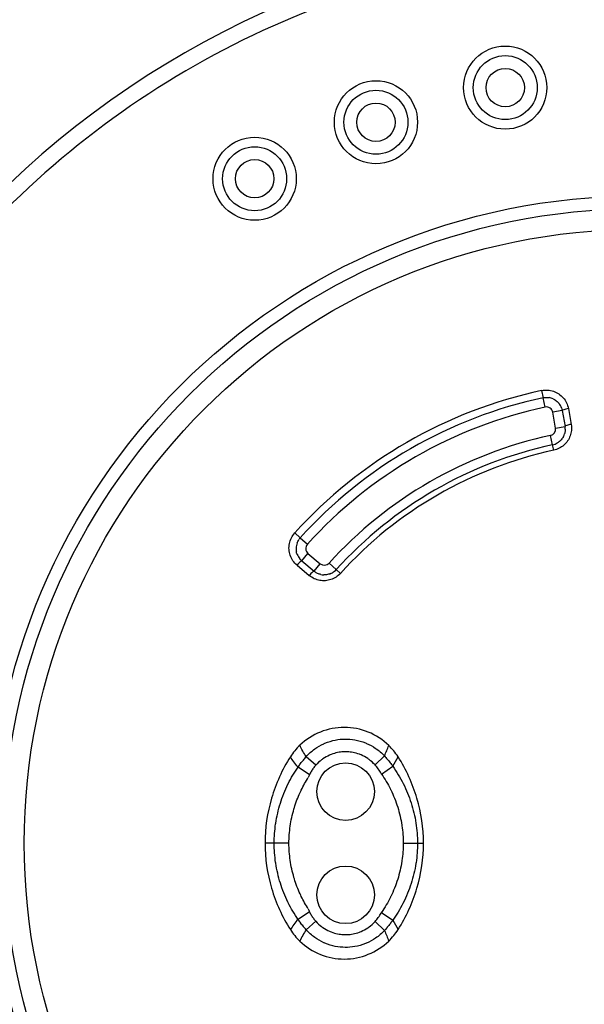
# Model space of a CAD drawing. Units: millimetres. Extents: x 11 to 385, y 11 to 269.
# Drawn here: x 175 to 192, y 91 to 122 of the extents above; entities that cross this region are included whole.
import ezdxf

# ---------------------------------------------------------------- set-up
doc = ezdxf.new("R2010")
doc.units = ezdxf.units.MM
doc.header["$LTSCALE"] = 1.333333
for name, color, linetype, lineweight, true_color in [('Dimension (ISO)', 7, 'Continuous', 18, 0x000040), ('Visible (ISO)', 7, 'Continuous', 25, 0x000040), ('Visible Narrow (ISO)', 7, 'Continuous', 25, 0x000040)]:
    doc.layers.add(name, color=color, linetype=linetype, lineweight=lineweight, true_color=true_color)
doc.styles.add('Samuel Heath (ISO)', font='tahoma.ttf')
doc.dimstyles.new('Samuel Heath (ISO)', dxfattribs={"dimscale": 1.333333, "dimtxt": 3, "dimasz": 2.5, "dimexe": 1, "dimexo": 1.5, "dimgap": 0.762, "dimtad": 0, "dimtih": 1, "dimtoh": 1, "dimzin": 0, "dimdsep": 46, "dimtxsty": 'Samuel Heath (ISO)', "dimcen": 0.09, "dimdle": 10, "dimclrd": 256, "dimclre": 256, "dimclrt": 256, "dimazin": 0, "dimtfac": 1, "dimtmove": 0, "dimatfit": 3, "dimfxl": 1, "dimtolj": 1, "dimtzin": 0, "dimlwd": 15, "dimlwe": 15, "dimarcsym": 0})

# ---------------------------------------------------------------- blocks, each defined once
blk = doc.blocks.new('*D8')
at = {"layer": 'Defpoints', "color": 0, "transparency": 16777216}
for p in [(159.419, 128.577), (228.373, 63.228)]:
    blk.add_point(p, dxfattribs=at)
at = {"layer": 'Dimension (ISO)', "color": 176, "lineweight": 15, "true_color": 0x000080, "transparency": 16777216}
for p, q in [((137.706, 144.879), (142.218, 144.879)), ((142.218, 144.879), (157, 130.869)), ((193.776, 95.902), (194.016, 95.902)), ((193.896, 95.782), (193.896, 96.022))]:
    blk.add_line(p, q, dxfattribs=at)
at = {"layer": 'Dimension (ISO)', "color": 176, "true_color": 0x000080, "transparency": 16777216}
blk.add_solid([(157.382, 131.273), (156.618, 130.466), (159.419, 128.577)], dxfattribs=at)
at = {"layer": 'Dimension (ISO)', "color": 176, "lineweight": 18, "true_color": 0x000080, "transparency": 16777216, "char_height": 4, "attachment_point": 2, "style": 'Samuel Heath (ISO)'}
for s, insert in [('\\A1; ∅95.00', (126.44, 150.203)), ('\\A1;[∅3 3/4]', (126.44, 143.863))]:
    blk.add_mtext(s, dxfattribs=dict(at, insert=insert))

msp = doc.modelspace()

# ---------------------------------------------------------------- linework, layer by layer
at = {"layer": 'Visible (ISO)'}
for p, q in [((191.51, 109.4343), (191.5969, 108.9416)), ((183.3699, 104.7347), (183.7532, 104.413)), ((184.3418, 93.107), (184.3421, 93.107)), ((185.1329, 93.107), (185.1332, 93.107))]:
    msp.add_line(p, q, dxfattribs=at)
for centre, radius in [((189.7284, 119.5375), 1.3), ((189.7284, 119.5375), 0.6), ((185.6875, 118.4547), 1.3), ((185.6875, 118.4547), 0.6), ((181.8959, 116.6867), 1.3), ((181.8959, 116.6867), 0.6), ((193.8961, 95.9022), 20.25), ((193.8961, 95.9022), 19.85), ((184.7374, 97.5171), 0.9), ((184.7374, 94.2872), 0.9)]:
    msp.add_circle(centre, radius, dxfattribs=at)
for radius, start, end in [(47.5, 2.41351, 357.58717), (43.978, 2.60689, 357.39379), (43.6, 3.00353, 356.99714), (28.5, 90.00034, 180.00034), (14.25, 102.08394, 137.91606), (12.75, 102.16262, 137.83738), (28.5, 180.00034, 270.00034)]:
    msp.add_arc((193.8961, 95.9022), radius, start, end, dxfattribs=at)
for centre, major_axis, start_param, end_param in [((184.132, 97.9939), (1.0203, 1.2257), 1.4336786, 1.7251478), ((184.132, 93.8104), (-1.0203, 1.2257), 1.4164448, 1.7079141)]:
    msp.add_ellipse(centre, major_axis=major_axis, ratio=0.7938712, start_param=start_param, end_param=end_param, dxfattribs=at)
for points, knots in [([(193.8959, 123.9022), (190.1874, 123.9021), (186.5143, 123.1652), (179.7299, 120.3276), (176.6738, 118.2779), (171.5201, 113.1242), (169.4705, 110.0681), (166.633, 103.2836), (165.8961, 99.6106), (165.8961, 95.902)], [0.000001, 0.000001, 0.000001, 0.000001, 1.1125658, 1.1125658, 2.205637, 2.205637, 3.2987082, 3.2987082, 4.4112735, 4.4112735, 4.4112735, 4.4112735]), ([(190.9129, 109.8364), (190.957, 109.8459), (191.0202, 109.8506), (191.082, 109.8436), (191.0995, 109.8407)], [0, 0, 0, 0, 0.16666667, 0.23320076, 0.23320076, 0.23320076, 0.23320076]), ([(191.2314, 109.7995), (191.2536, 109.789), (191.3137, 109.7549), (191.371, 109.7044), (191.4038, 109.6651), (191.408, 109.6599)], [0.40730117, 0.40730117, 0.40730117, 0.40730117, 0.5, 0.66666667, 0.69191416, 0.69191416, 0.69191416, 0.69191416]), ([(191.6044, 108.8554), (191.6045, 108.8398), (191.6021, 108.7875), (191.5917, 108.7371), (191.5809, 108.7031)], [0.10770322, 0.10770322, 0.10770322, 0.10770322, 0.16666667, 0.30659907, 0.30659907, 0.30659907, 0.30659907]), ([(191.2098, 108.366), (191.2611, 108.377), (191.3113, 108.3965), (191.3785, 108.4357), (191.3995, 108.4503), (191.4192, 108.4662)], [0, 0, 0, 0, 0.015742828, 0.015742828, 0.023379806, 0.023379806, 0.023379806, 0.023379806]), ([(191.547, 108.6221), (191.5379, 108.6047), (191.5061, 108.552), (191.4609, 108.5012), (191.4241, 108.4702), (191.4192, 108.4662)], [0.42216489, 0.42216489, 0.42216489, 0.42216489, 0.5, 0.66666667, 0.69183583, 0.69183583, 0.69183583, 0.69183583]), ([(183.2232, 105.2934), (183.2294, 105.3099), (183.2468, 105.3496), (183.2693, 105.3871), (183.2843, 105.4081)], [0.76679974, 0.76679974, 0.76679974, 0.76679974, 0.83333333, 0.92919681, 0.92919681, 0.92919681, 0.92919681]), ([(183.2232, 105.2934), (183.2045, 105.2434), (183.1937, 105.1899), (183.1902, 105.0984), (183.1932, 105.0596), (183.2006, 105.022)], [0, 0, 0, 0, 0.016041277, 0.016041277, 0.027672436, 0.027672436, 0.027672436, 0.027672436]), ([(183.2256, 104.9357), (183.2231, 104.942), (183.2128, 104.9702), (183.205, 104.9992), (183.2006, 105.022)], [0.30808581, 0.30808581, 0.30808581, 0.30808581, 0.33333333, 0.42066412, 0.42066412, 0.42066412, 0.42066412]), ([(184.2537, 104.3292), (184.3036, 104.3484), (184.3511, 104.3761), (184.4113, 104.4256), (184.4289, 104.4424), (184.4452, 104.4604)], [0, 0, 0, 0, 0.01609183, 0.01609183, 0.023376064, 0.023376064, 0.023376064, 0.023376064]), ([(183.9678, 104.3076), (183.9329, 104.3152), (183.8841, 104.3315), (183.8375, 104.3556), (183.824, 104.3634)], [0.69340098, 0.69340098, 0.69340098, 0.69340098, 0.83333333, 0.89229683, 0.89229683, 0.89229683, 0.89229683]), ([(184.2537, 104.3293), (184.2478, 104.327), (184.2026, 104.3106), (184.136, 104.2969), (184.0744, 104.2957), (184.0548, 104.2965)], [0.30816412, 0.30816412, 0.30816412, 0.30816412, 0.33333333, 0.5, 0.57783513, 0.57783513, 0.57783513, 0.57783513]), ([(186.0875, 98.961), (185.9035, 99.1393), (185.685, 99.2815), (185.4478, 99.3777), (185.2107, 99.4739), (184.9549, 99.524), (184.699, 99.5244), (184.443, 99.5247), (184.1869, 99.4753), (183.9493, 99.3797), (183.7116, 99.2841), (183.4924, 99.1422), (183.3076, 98.9639)], [0, 0, 0, 0, 0.25, 0.25, 0.25, 0.5, 0.5, 0.5, 0.75, 0.75, 0.75, 1, 1, 1, 1]), ([(186.3785, 98.6059), (186.337, 98.6704), (186.2917, 98.7325), (186.1946, 98.8512), (186.1426, 98.9077), (186.0875, 98.961)], [-0.046121187, -0.046121187, -0.046121187, -0.046121187, -0.023061062, -0.023061062, -0.000001, -0.000001, -0.000001, -0.000001]), ([(183.0137, 98.6059), (182.7564, 98.2056), (182.5579, 97.7674), (182.2897, 96.854), (182.2196, 96.3782), (182.2196, 95.9022)], [-0.28563516, -0.28563516, -0.28563516, -0.28563516, -0.142796, -0.142796, -0.000001, -0.000001, -0.000001, -0.000001]), ([(185.6585, 98.3547), (185.6012, 98.4173), (185.5393, 98.4729), (185.4723, 98.5219), (185.4598, 98.531), (185.4472, 98.54), (185.4343, 98.5486), (185.3693, 98.5926), (185.2998, 98.6307), (185.2266, 98.6619), (185.2079, 98.6699), (185.1889, 98.6774), (185.1697, 98.6845), (185.1051, 98.7084), (185.0381, 98.7269), (184.9704, 98.7398), (184.9395, 98.7458), (184.9084, 98.7505), (184.8774, 98.7541), (184.8279, 98.7597), (184.7785, 98.7624), (184.7291, 98.7621), (184.6795, 98.7617), (184.63, 98.7584), (184.5805, 98.752), (184.5495, 98.748), (184.5187, 98.7429), (184.4879, 98.7366), (184.4205, 98.7227), (184.354, 98.7033), (184.2899, 98.6787), (184.2705, 98.6713), (184.2514, 98.6634), (184.2326, 98.655), (184.1604, 98.623), (184.0918, 98.5843), (184.0276, 98.5398), (184.0145, 98.5306), (184.0015, 98.5213), (183.9888, 98.5116), (183.923, 98.462), (183.862, 98.406), (183.8057, 98.3429)], [0, 0, 0, 0, 0.1203955, 0.1203955, 0.1203955, 0.1428571, 0.1428571, 0.1428571, 0.2565284, 0.2565284, 0.2565284, 0.2857143, 0.2857143, 0.2857143, 0.3837806, 0.3837806, 0.3837806, 0.4285714, 0.4285714, 0.4285714, 0.4998361, 0.4998361, 0.4998361, 0.5714286, 0.5714286, 0.5714286, 0.6161452, 0.6161452, 0.6161452, 0.7142857, 0.7142857, 0.7142857, 0.7438868, 0.7438868, 0.7438868, 0.8571429, 0.8571429, 0.8571429, 0.8803455, 0.8803455, 0.8803455, 1, 1, 1, 1]), ([(187.1725, 95.9022), (187.1725, 96.3783), (187.1025, 96.8541), (186.8342, 97.7677), (186.6356, 98.2058), (186.3785, 98.6059)], [-0.28581427, -0.28581427, -0.28581427, -0.28581427, -0.14297638, -0.14297638, -0.000001, -0.000001, -0.000001, -0.000001]), ([(183.8057, 98.3429), (183.7791, 98.3129), (183.7291, 98.2508), (183.6633, 98.1505), (183.6262, 98.08), (183.6092, 98.0437)], [0.00000763, 0.00000763, 0.00000763, 0.00000763, 0.33333333, 0.66666667, 1, 1, 1, 1]), ([(185.8452, 98.0853), (185.82, 98.1342), (185.7638, 98.2281), (185.6956, 98.3138), (185.6585, 98.3547)], [0, 0, 0, 0, 0.5, 0.99999912, 0.99999912, 0.99999912, 0.99999912]), ([(183.6092, 98.0437), (183.6027, 98.0298), (183.5903, 98.0018), (183.5789, 97.9735), (183.5735, 97.9593)], [0.00000723, 0.00000723, 0.00000723, 0.00000723, 0.5, 1, 1, 1, 1]), ([(165.8961, 95.902), (165.8961, 92.1935), (166.6331, 88.5204), (169.4707, 81.736), (171.5203, 78.6799), (176.6741, 73.5262), (179.7301, 71.4766), (186.5146, 68.6391), (190.1877, 67.9022), (193.8962, 67.9022)], [0.000001, 0.000001, 0.000001, 0.000001, 1.1125652, 1.1125652, 2.2056353, 2.2056353, 3.2987055, 3.2987055, 4.4112692, 4.4112692, 4.4112692, 4.4112692]), ([(182.2196, 95.9022), (182.2196, 95.4262), (182.2897, 94.9503), (182.5579, 94.0369), (182.7564, 93.5987), (183.0137, 93.1985)], [0.000001, 0.000001, 0.000001, 0.000001, 0.142796, 0.142796, 0.28563516, 0.28563516, 0.28563516, 0.28563516]), ([(186.3785, 93.1985), (186.6356, 93.5986), (186.8342, 94.0366), (187.1025, 94.9503), (187.1725, 95.426), (187.1725, 95.9022)], [0.000001, 0.000001, 0.000001, 0.000001, 0.14297638, 0.14297638, 0.28581427, 0.28581427, 0.28581427, 0.28581427]), ([(183.5735, 93.8451), (183.5789, 93.8308), (183.5903, 93.8026), (183.6027, 93.7745), (183.6092, 93.7606)], [0, 0, 0, 0, 0.5, 0.9999929, 0.9999929, 0.9999929, 0.9999929]), ([(183.6092, 93.7606), (183.6262, 93.7243), (183.6633, 93.6538), (183.7291, 93.5536), (183.7791, 93.4914), (183.8057, 93.4614)], [0, 0, 0, 0, 0.33333333, 0.66666667, 0.99999956, 0.99999956, 0.99999956, 0.99999956]), ([(185.6585, 93.4497), (185.6956, 93.4905), (185.7638, 93.5763), (185.82, 93.6701), (185.8452, 93.7191)], [0.00000854, 0.00000854, 0.00000854, 0.00000854, 0.5, 1, 1, 1, 1]), ([(183.8057, 93.4614), (183.8619, 93.3984), (183.9229, 93.3423), (183.9888, 93.2927), (184.0015, 93.2831), (184.0144, 93.2738), (184.0275, 93.2647), (184.0916, 93.2202), (184.1603, 93.1814), (184.2326, 93.1493), (184.2515, 93.1409), (184.2708, 93.133), (184.2902, 93.1255), (184.3542, 93.1009), (184.4207, 93.0816), (184.4879, 93.0678), (184.519, 93.0614), (184.5502, 93.0562), (184.5814, 93.0522), (184.6306, 93.0459), (184.6799, 93.0426), (184.7291, 93.0423), (184.7789, 93.0419), (184.8286, 93.0446), (184.8783, 93.0504), (184.9091, 93.054), (184.9398, 93.0587), (184.9704, 93.0645), (185.0383, 93.0775), (185.1054, 93.0961), (185.1701, 93.12), (185.1891, 93.127), (185.208, 93.1345), (185.2267, 93.1425), (185.2997, 93.1736), (185.3692, 93.2117), (185.4342, 93.2556), (185.4471, 93.2643), (185.4598, 93.2733), (185.4723, 93.2825), (185.5392, 93.3314), (185.6011, 93.387), (185.6585, 93.4497)], [0, 0, 0, 0, 0.1197375, 0.1197375, 0.1197375, 0.1428571, 0.1428571, 0.1428571, 0.2560061, 0.2560061, 0.2560061, 0.2857143, 0.2857143, 0.2857143, 0.3834662, 0.3834662, 0.3834662, 0.4285714, 0.4285714, 0.4285714, 0.4996487, 0.4996487, 0.4996487, 0.5714286, 0.5714286, 0.5714286, 0.6158118, 0.6158118, 0.6158118, 0.7142857, 0.7142857, 0.7142857, 0.7433371, 0.7433371, 0.7433371, 0.8571429, 0.8571429, 0.8571429, 0.879692, 0.879692, 0.879692, 1, 1, 1, 1]), ([(186.0875, 92.8433), (186.1426, 92.8967), (186.1946, 92.9532), (186.2917, 93.0718), (186.337, 93.134), (186.3785, 93.1985)], [0.000001, 0.000001, 0.000001, 0.000001, 0.023061062, 0.023061062, 0.046121187, 0.046121187, 0.046121187, 0.046121187]), ([(183.3076, 92.8405), (183.4924, 92.6622), (183.7116, 92.5203), (183.9493, 92.4246), (184.1869, 92.329), (184.443, 92.2796), (184.699, 92.28), (184.9549, 92.2803), (185.2107, 92.3304), (185.4478, 92.4266), (185.685, 92.5228), (185.9035, 92.6651), (186.0875, 92.8433)], [0, 0, 0, 0, 0.25, 0.25, 0.25, 0.5, 0.5, 0.5, 0.75, 0.75, 0.75, 1, 1, 1, 1])]:
    msp.add_open_spline(points, degree=3, knots=knots, dxfattribs=at)
for points in [[(191.2314, 109.7995), (191.1898, 109.8191), (191.145, 109.8332), (191.0995, 109.8407)], [(191.4874, 109.5185), (191.4689, 109.5692), (191.4418, 109.6176), (191.408, 109.6599)], [(191.4874, 109.5185), (191.4973, 109.4914), (191.5049, 109.4632), (191.51, 109.4343)], [(191.6044, 108.8554), (191.6044, 108.8843), (191.6019, 108.9132), (191.5969, 108.9416)], [(191.547, 108.6221), (191.5607, 108.648), (191.572, 108.6752), (191.5809, 108.7031)], [(183.3202, 105.4528), (183.3074, 105.4386), (183.2954, 105.4237), (183.2843, 105.4081)], [(183.2256, 104.9357), (183.2453, 104.8853), (183.2736, 104.8377), (183.3083, 104.7963)], [(183.3699, 104.7347), (183.3475, 104.7535), (183.3269, 104.7742), (183.3083, 104.7963)], [(183.7532, 104.413), (183.7753, 104.3945), (183.7991, 104.3779), (183.824, 104.3634)], [(183.9678, 104.3076), (183.9963, 104.3014), (184.0255, 104.2976), (184.0548, 104.2965)]]:
    msp.add_open_spline(points, degree=3, dxfattribs=at)
at = {"layer": 'Visible Narrow (ISO)'}
for p, q in [((190.865, 110.0602), (190.9129, 109.8364)), ((190.9757, 109.5431), (190.9129, 109.8364)), ((191.51, 109.4343), (191.2145, 109.3822)), ((191.3014, 108.8895), (191.2145, 109.3822)), ((191.7026, 109.4961), (191.7896, 109.0024)), ((191.3014, 108.8895), (191.5969, 108.9416)), ((191.2098, 108.366), (191.1466, 108.6592)), ((191.2467, 108.1949), (191.2098, 108.366)), ((183.3202, 105.4528), (183.1504, 105.6061)), ((183.3202, 105.4528), (183.5429, 105.2517)), ((183.3699, 104.7347), (183.5628, 104.9645)), ((183.5628, 104.9645), (183.946, 104.6429)), ((183.2201, 104.5988), (183.6042, 104.2765)), ((183.7532, 104.413), (183.946, 104.6429)), ((184.2229, 104.6618), (184.4452, 104.4604)), ((184.5749, 104.343), (184.4452, 104.4604)), ((183.8057, 98.3429), (183.5073, 98.6087)), ((185.6585, 98.3547), (185.9523, 98.632)), ((183.6092, 98.0437), (183.253, 98.2842)), ((185.859, 98.0657), (186.2111, 98.3125)), ((182.5073, 95.9022), (182.2196, 95.9022)), ((182.9688, 95.9022), (182.5073, 95.9022)), ((186.5412, 95.9022), (186.9866, 95.9021)), ((183.6092, 93.7606), (183.253, 93.5201)), ((185.859, 93.7386), (186.2111, 93.4919)), ((183.8057, 93.4614), (183.5072, 93.1956)), ((185.6585, 93.4497), (185.9523, 93.1723))]:
    msp.add_line(p, q, dxfattribs=at)
for centre, radius in [((189.7284, 119.5375), 1), ((185.6875, 118.4547), 1), ((181.8959, 116.6867), 1), ((193.8961, 95.9022), 19.2029)]:
    msp.add_circle(centre, radius, dxfattribs=at)
for centre, radius, start, end in [((193.8961, 95.9022), 45.5, 2.51965, 357.48103), ((193.8961, 95.9022), 44.2949, 2.58823, 357.41245), ((193.8961, 95.9022), 43.995, 2.60589, 357.39479), ((193.8961, 95.9022), 43.9781, 2.60689, 357.39379), ((193.8961, 95.9022), 43.941, 2.60909, 357.39159), ((193.8961, 95.9022), 43.2326, 3.04433, 356.95634), ((193.8961, 95.9022), 14.4788, 102.08394, 137.91606), ((193.8961, 95.9022), 13.95, 102.08394, 137.91606), ((191.0176, 109.3475), 0.2, 10, 102.08394), ((191.1045, 108.8548), 0.2, 282.16262, 10), ((193.8961, 95.9022), 13.05, 102.16262, 137.83738), ((193.8961, 95.9022), 12.575, 102.16262, 137.83738), ((183.6913, 105.1177), 0.2, 137.91606, 230), ((184.0746, 104.7961), 0.2, 230, 317.83738)]:
    msp.add_arc(centre, radius, start, end, dxfattribs=at)
for centre, major_axis, ratio, start_param, end_param in [((191.7069, 109.4691), (-0.197, -0.0347), 0.1369983, 4.710395, 6.2831853), ((191.7938, 108.9763), (-0.197, -0.0347), 0.1320099, 4.710395, 6.2831853), ((183.2414, 104.5814), (0.1286, 0.1532), 0.1369983, 0, 1.5727903), ((183.6247, 104.2598), (0.1286, 0.1532), 0.1320099, 0, 1.5727903), ((184.3111, 95.9023), (3.0032, -0.0001), 0.0000313, 5.8117625, 5.9747401)]:
    msp.add_ellipse(centre, major_axis=major_axis, ratio=ratio, start_param=start_param, end_param=end_param, dxfattribs=at)
for points, knots in [([(190.865, 110.0602), (190.9281, 110.0737), (190.9905, 110.0782), (191.0526, 110.0745), (191.1147, 110.0708), (191.1763, 110.0589), (191.2352, 110.0392), (191.2941, 110.0194), (191.3502, 109.9918), (191.4018, 109.9573), (191.4534, 109.9228), (191.5005, 109.8814), (191.5414, 109.8343), (191.5823, 109.7871), (191.617, 109.7343), (191.6442, 109.6777), (191.6714, 109.6212), (191.6912, 109.5609), (191.7026, 109.4961)], [0, 0, 0, 0, 0.1666667, 0.1666667, 0.1666667, 0.3333333, 0.3333333, 0.3333333, 0.5, 0.5, 0.5, 0.6666667, 0.6666667, 0.6666667, 0.8333333, 0.8333333, 0.8333333, 1, 1, 1, 1]), ([(191.7896, 109.0024), (191.8009, 108.9387), (191.803, 108.8769), (191.7973, 108.8163), (191.7917, 108.7558), (191.7783, 108.6966), (191.758, 108.6407), (191.7376, 108.5847), (191.7104, 108.532), (191.6772, 108.4837), (191.644, 108.4353), (191.6049, 108.3913), (191.5607, 108.3527), (191.5165, 108.314), (191.4671, 108.2808), (191.4147, 108.2543), (191.3622, 108.2277), (191.3066, 108.2078), (191.2467, 108.1949)], [0, 0, 0, 0, 0.1666667, 0.1666667, 0.1666667, 0.3333333, 0.3333333, 0.3333333, 0.5, 0.5, 0.5, 0.6666667, 0.6666667, 0.6666667, 0.8333333, 0.8333333, 0.8333333, 1, 1, 1, 1]), ([(183.2201, 104.5988), (183.1697, 104.6411), (183.1274, 104.6883), (183.092, 104.7401), (183.0566, 104.792), (183.0282, 104.8484), (183.0079, 104.9074), (182.9875, 104.9664), (182.9752, 105.0279), (182.9711, 105.0899), (182.967, 105.1518), (182.9711, 105.2142), (182.9835, 105.2751), (182.9958, 105.3359), (183.0163, 105.3953), (183.0442, 105.4509), (183.072, 105.5064), (183.1072, 105.5583), (183.1504, 105.6061)], [0, 0, 0, 0, 0.1666667, 0.1666667, 0.1666667, 0.3333333, 0.3333333, 0.3333333, 0.5, 0.5, 0.5, 0.6666667, 0.6666667, 0.6666667, 0.8333333, 0.8333333, 0.8333333, 1, 1, 1, 1]), ([(184.5749, 104.343), (184.5338, 104.2976), (184.4888, 104.2594), (184.4395, 104.2272), (184.3903, 104.195), (184.3369, 104.1689), (184.2813, 104.1499), (184.2258, 104.1309), (184.1681, 104.1191), (184.1096, 104.1145), (184.0511, 104.11), (183.9919, 104.1127), (183.9332, 104.1231), (183.8746, 104.1334), (183.8167, 104.1514), (183.7614, 104.1768), (183.7062, 104.2022), (183.6537, 104.235), (183.6042, 104.2765)], [0, 0, 0, 0, 0.1666667, 0.1666667, 0.1666667, 0.3333333, 0.3333333, 0.3333333, 0.5, 0.5, 0.5, 0.6666667, 0.6666667, 0.6666667, 0.8333333, 0.8333333, 0.8333333, 1, 1, 1, 1]), ([(183.5072, 98.6087), (183.5875, 98.6989), (183.6773, 98.7797), (183.7757, 98.8505), (183.8638, 98.9139), (183.9589, 98.9689), (184.0561, 99.0131), (184.0674, 99.0183), (184.0788, 99.0233), (184.0901, 99.0281), (184.1992, 99.0747), (184.3102, 99.1078), (184.4161, 99.129), (184.5221, 99.1503), (184.6229, 99.1601), (184.7238, 99.1611), (184.8246, 99.1621), (184.9255, 99.1542), (185.0318, 99.1351), (185.1381, 99.1159), (185.2498, 99.0851), (185.3598, 99.0406), (185.3712, 99.036), (185.3825, 99.0313), (185.3939, 99.0264), (185.4922, 98.9841), (185.5886, 98.9308), (185.6782, 98.8691), (185.7782, 98.8002), (185.8699, 98.7208), (185.9523, 98.632)], [0.00000079, 0.00000079, 0.00000079, 0.00000079, 0.125, 0.125, 0.125, 0.23698177, 0.23698177, 0.23698177, 0.25, 0.25, 0.25, 0.375, 0.375, 0.375, 0.5, 0.5, 0.5, 0.625, 0.625, 0.625, 0.75, 0.75, 0.75, 0.76291859, 0.76291859, 0.76291859, 0.875, 0.875, 0.875, 1, 1, 1, 1]), ([(183.253, 98.2842), (183.2792, 98.3218), (183.3062, 98.359), (183.3338, 98.3956), (183.3614, 98.4322), (183.3898, 98.4684), (183.4187, 98.5039), (183.4476, 98.5395), (183.4771, 98.5744), (183.5072, 98.6087)], [0.00000003, 0.00000003, 0.00000003, 0.00000003, 0.33333333, 0.33333333, 0.33333333, 0.66666667, 0.66666667, 0.66666667, 1, 1, 1, 1]), ([(185.9523, 98.632), (185.9833, 98.5978), (186.0135, 98.5631), (186.043, 98.5279), (186.0726, 98.4927), (186.1014, 98.4571), (186.1294, 98.4212), (186.1574, 98.3852), (186.1847, 98.349), (186.2111, 98.3125)], [0, 0, 0, 0, 0.33333333, 0.33333333, 0.33333333, 0.66666667, 0.66666667, 0.66666667, 0.99999997, 0.99999997, 0.99999997, 0.99999997]), ([(182.5073, 95.9022), (182.5073, 96.1025), (182.5221, 96.3041), (182.5519, 96.5058), (182.553, 96.5133), (182.5541, 96.5208), (182.5553, 96.5283), (182.5874, 96.7375), (182.6358, 96.9466), (182.6997, 97.1508), (182.7637, 97.3549), (182.8432, 97.5541), (182.936, 97.744), (182.9391, 97.7503), (182.9422, 97.7566), (182.9453, 97.7629), (183.0359, 97.9458), (183.1388, 98.1199), (183.253, 98.2842)], [0.00000145, 0.00000145, 0.00000145, 0.00000145, 0.24104387, 0.24104387, 0.24104387, 0.25, 0.25, 0.25, 0.5, 0.5, 0.5, 0.75, 0.75, 0.75, 0.75834314, 0.75834314, 0.75834314, 1, 1, 1, 1]), ([(186.2111, 98.3125), (186.3344, 98.1403), (186.4449, 97.9573), (186.5416, 97.7649), (186.6383, 97.5724), (186.721, 97.3704), (186.7873, 97.1637), (186.8537, 96.9569), (186.9038, 96.7455), (186.937, 96.5341), (186.9702, 96.3227), (186.9866, 96.1113), (186.9866, 95.9022)], [0, 0, 0, 0, 0.25, 0.25, 0.25, 0.5, 0.5, 0.5, 0.75, 0.75, 0.75, 1, 1, 1, 1]), ([(182.9688, 95.9022), (182.9688, 96.0804), (182.9816, 96.2581), (183.0075, 96.437), (183.0334, 96.6158), (183.0725, 96.7958), (183.1244, 96.9722), (183.1287, 96.9867), (183.133, 97.0012), (183.1374, 97.0156), (183.187, 97.1771), (183.2473, 97.3353), (183.3163, 97.4867), (183.3283, 97.5132), (183.3407, 97.5395), (183.3533, 97.5655), (183.4192, 97.7019), (183.4925, 97.8328), (183.5735, 97.9593)], [0, 0, 0, 0, 0.25, 0.25, 0.25, 0.5, 0.5, 0.5, 0.520513, 0.520513, 0.520513, 0.75, 0.75, 0.75, 0.7901358, 0.7901358, 0.7901358, 1, 1, 1, 1]), ([(185.859, 98.0657), (185.9648, 97.9148), (186.0587, 97.7569), (186.1415, 97.5905), (186.1444, 97.5846), (186.1473, 97.5787), (186.1502, 97.5728), (186.2352, 97.3999), (186.3082, 97.2178), (186.3666, 97.0316), (186.425, 96.8455), (186.4688, 96.6554), (186.4979, 96.4665), (186.4989, 96.4601), (186.4998, 96.4537), (186.5008, 96.4473), (186.5278, 96.265), (186.5411, 96.0838), (186.5412, 95.9022)], [0.00000001, 0.00000001, 0.00000001, 0.00000001, 0.24142068, 0.24142068, 0.24142068, 0.25, 0.25, 0.25, 0.5, 0.5, 0.5, 0.75, 0.75, 0.75, 0.758504, 0.758504, 0.758504, 0.9999973, 0.9999973, 0.9999973, 0.9999973]), ([(183.253, 93.5201), (183.1388, 93.6844), (183.0359, 93.8585), (182.9453, 94.0414), (182.9422, 94.0477), (182.9391, 94.054), (182.936, 94.0604), (182.8432, 94.2502), (182.7637, 94.4494), (182.6997, 94.6536), (182.6358, 94.8577), (182.5874, 95.0669), (182.5553, 95.276), (182.5541, 95.2835), (182.553, 95.291), (182.5519, 95.2985), (182.5221, 95.5002), (182.5073, 95.7019), (182.5073, 95.9022)], [0, 0, 0, 0, 0.2416568, 0.2416568, 0.2416568, 0.25, 0.25, 0.25, 0.5, 0.5, 0.5, 0.75, 0.75, 0.75, 0.7589559, 0.7589559, 0.7589559, 1, 1, 1, 1]), ([(183.5735, 93.8451), (183.4925, 93.9715), (183.4192, 94.1025), (183.3533, 94.2388), (183.3407, 94.2649), (183.3283, 94.2912), (183.3163, 94.3176), (183.2473, 94.4691), (183.187, 94.6273), (183.1374, 94.7887), (183.133, 94.8032), (183.1287, 94.8176), (183.1244, 94.8321), (183.0725, 95.0086), (183.0334, 95.1885), (183.0075, 95.3674), (182.9816, 95.5462), (182.9688, 95.724), (182.9688, 95.9022)], [0, 0, 0, 0, 0.20986428, 0.20986428, 0.20986428, 0.25, 0.25, 0.25, 0.47948707, 0.47948707, 0.47948707, 0.5, 0.5, 0.5, 0.75, 0.75, 0.75, 0.99999875, 0.99999875, 0.99999875, 0.99999875]), ([(186.5412, 95.9022), (186.5411, 95.7206), (186.5278, 95.5394), (186.5008, 95.3571), (186.4998, 95.3506), (186.4989, 95.3442), (186.4979, 95.3378), (186.4688, 95.149), (186.425, 94.9588), (186.3666, 94.7727), (186.3082, 94.5866), (186.2352, 94.4045), (186.1502, 94.2316), (186.1473, 94.2256), (186.1444, 94.2197), (186.1415, 94.2138), (186.0587, 94.0474), (185.9648, 93.8896), (185.859, 93.7386)], [0, 0, 0, 0, 0.241496, 0.241496, 0.241496, 0.25, 0.25, 0.25, 0.5, 0.5, 0.5, 0.75, 0.75, 0.75, 0.75857932, 0.75857932, 0.75857932, 0.99999997, 0.99999997, 0.99999997, 0.99999997]), ([(186.9866, 95.9022), (186.9866, 95.7002), (186.9713, 95.4961), (186.9404, 95.292), (186.9393, 95.2847), (186.9382, 95.2775), (186.937, 95.2702), (186.9038, 95.0588), (186.8537, 94.8474), (186.7873, 94.6407), (186.721, 94.434), (186.6383, 94.2319), (186.5416, 94.0395), (186.5382, 94.0328), (186.5349, 94.0261), (186.5315, 94.0195), (186.4372, 93.8343), (186.3301, 93.6581), (186.2111, 93.4919)], [0.00000326, 0.00000326, 0.00000326, 0.00000326, 0.24141931, 0.24141931, 0.24141931, 0.25, 0.25, 0.25, 0.5, 0.5, 0.5, 0.75, 0.75, 0.75, 0.75867083, 0.75867083, 0.75867083, 1, 1, 1, 1]), ([(183.5072, 93.1956), (183.4801, 93.2265), (183.4535, 93.2579), (183.4274, 93.2898), (183.4245, 93.2933), (183.4216, 93.2969), (183.4187, 93.3004), (183.3898, 93.336), (183.3614, 93.3721), (183.3338, 93.4087), (183.3308, 93.4127), (183.3278, 93.4167), (183.3248, 93.4207), (183.3003, 93.4534), (183.2764, 93.4866), (183.253, 93.5201)], [0, 0, 0, 0, 0.29993602, 0.29993602, 0.29993602, 0.33333333, 0.33333333, 0.33333333, 0.66666667, 0.66666667, 0.66666667, 0.702802, 0.702802, 0.702802, 0.99999998, 0.99999998, 0.99999998, 0.99999998]), ([(186.2111, 93.4919), (186.1873, 93.4591), (186.1629, 93.4265), (186.1379, 93.3941), (186.1351, 93.3905), (186.1322, 93.3868), (186.1294, 93.3832), (186.1014, 93.3472), (186.0726, 93.3116), (186.043, 93.2764), (186.0398, 93.2726), (186.0366, 93.2688), (186.0334, 93.265), (186.0069, 93.2337), (185.9799, 93.2028), (185.9523, 93.1723)], [0, 0, 0, 0, 0.2995343, 0.2995343, 0.2995343, 0.3333333, 0.3333333, 0.3333333, 0.6666667, 0.6666667, 0.6666667, 0.7029161, 0.7029161, 0.7029161, 1, 1, 1, 1]), ([(185.9523, 93.1723), (185.8699, 93.0835), (185.7782, 93.0042), (185.6782, 92.9353), (185.5886, 92.8735), (185.4922, 92.8203), (185.3939, 92.7779), (185.3825, 92.7731), (185.3712, 92.7683), (185.3598, 92.7637), (185.2498, 92.7193), (185.1381, 92.6884), (185.0318, 92.6693), (184.9255, 92.6501), (184.8246, 92.6423), (184.7238, 92.6432), (184.6229, 92.6442), (184.5221, 92.6541), (184.4161, 92.6753), (184.3102, 92.6965), (184.1992, 92.7296), (184.0901, 92.7762), (184.0788, 92.7811), (184.0674, 92.7861), (184.0561, 92.7912), (183.9589, 92.8354), (183.8638, 92.8905), (183.7757, 92.9539), (183.6773, 93.0246), (183.5875, 93.1055), (183.5072, 93.1956)], [0.00000079, 0.00000079, 0.00000079, 0.00000079, 0.125, 0.125, 0.125, 0.23708145, 0.23708145, 0.23708145, 0.25, 0.25, 0.25, 0.375, 0.375, 0.375, 0.5, 0.5, 0.5, 0.625, 0.625, 0.625, 0.75, 0.75, 0.75, 0.76301826, 0.76301826, 0.76301826, 0.875, 0.875, 0.875, 1, 1, 1, 1])]:
    msp.add_open_spline(points, degree=3, knots=knots, dxfattribs=at)
for points in [[(183.5072, 98.6087), (183.4291, 98.7271), (183.3622, 98.8455), (183.3076, 98.9639)], [(185.9523, 98.632), (186.0028, 98.7417), (186.0486, 98.8514), (186.0875, 98.961)], [(183.253, 98.2842), (183.1591, 98.3914), (183.0789, 98.4986), (183.0137, 98.6059)], [(186.2111, 98.3125), (186.2743, 98.4103), (186.3309, 98.5081), (186.3785, 98.6059)], [(185.8452, 98.0853), (185.8475, 98.082), (185.8521, 98.0755), (185.8567, 98.069), (185.859, 98.0657)], [(185.859, 93.7386), (185.8567, 93.7354), (185.8521, 93.7288), (185.8475, 93.7223), (185.8452, 93.7191)], [(183.253, 93.5201), (183.1591, 93.4129), (183.0789, 93.3057), (183.0137, 93.1985)], [(186.2111, 93.4919), (186.2743, 93.3941), (186.3309, 93.2963), (186.3785, 93.1985)], [(183.5072, 93.1956), (183.4291, 93.0772), (183.3622, 92.9589), (183.3076, 92.8405)], [(185.9523, 93.1723), (186.0028, 93.0626), (186.0486, 92.953), (186.0875, 92.8433)]]:
    msp.add_open_spline(points, degree=3, dxfattribs=at)

# ---------------------------------------------------------------- dimensions: what is measured, and where the dimension line sits
at = {"layer": 'Dimension (ISO)', "color": 176, "lineweight": 18, "true_color": 0x000080}
dim = msp.add_diameter_dim_2p(p1=(228.3727, 63.2278), p2=(159.4195, 128.5765), text=' <>\\X[∅3 3/4]', dimstyle='Samuel Heath (ISO)', override={"dimgap": 0.762, "dimdec": 2, "dimlfac": 1, "dimpost": '\\X', "dimtol": 0, "dimlim": 0, "dimtp": 0, "dimtm": 0, "dimtdec": 2, "dimtofl": 0, "dimtvp": -0.25}, dxfattribs=at)
dim.commit()
dim.dimension.update_dxf_attribs({"geometry": '*D8', "text_midpoint": (126.4403, 144.8789), "dimtype": 163})

doc.saveas('drawing.dxf')
